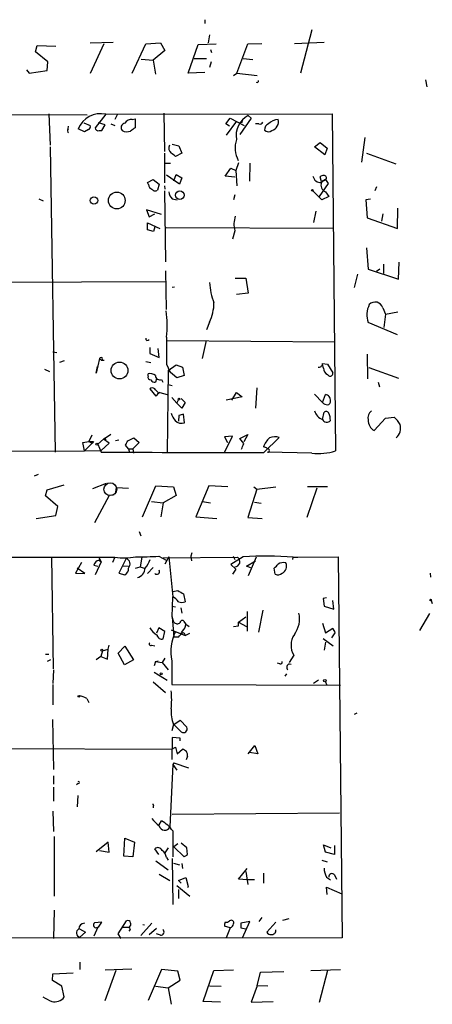
# Model space of a CAD drawing. Extents: x 5 to 412271, y -224032 to 411530.
# Drawn here: x 476 to 538, y 206067 to 206215 of the extents above; entities that cross this region are included whole.
import ezdxf

# ---------------------------------------------------------------- set-up
doc = ezdxf.new("R2010")
doc.units = 0
doc.header["$MEASUREMENT"] = 0
doc.layers.add('MAIN', color=5, linetype='CONTINUOUS')

msp = doc.modelspace()

# ---------------------------------------------------------------- linework, layer by layer
at = {"layer": 'MAIN'}
for p, q in [((503.5127, 206215.4648), (503.5127, 206214.8721)), ((504.19, 206213.1788), (504.0207, 206211.9935)), ((519.5993, 206213.9408), (517.906, 206207.4215)), ((486.2407, 206211.9935), (489.712, 206212.0781)), ((486.3253, 206207.4215), (488.3573, 206211.9088)), ((492.5907, 206207.4215), (494.6227, 206211.8241)), ((494.6227, 206211.8241), (496.824, 206211.9935)), ((496.824, 206211.9935), (497.5013, 206210.8081)), ((500.9727, 206207.4215), (502.4967, 206211.7395)), ((502.4967, 206211.7395), (505.206, 206211.8241)), ((508.3387, 206207.4215), (509.9473, 206211.8241)), ((509.9473, 206211.8241), (512.064, 206211.9088)), ((516.9747, 206211.9088), (521.462, 206212.0781)), ((478.028, 206210.6388), (478.282, 206211.5701)), ((479.8907, 206209.1148), (478.028, 206210.6388)), ((478.282, 206211.5701), (481.076, 206211.4855)), ((497.5013, 206210.8081), (495.7233, 206209.3688)), ((504.3593, 206210.9775), (504.5287, 206210.5541)), ((479.806, 206207.8448), (479.8907, 206209.1148)), ((493.9453, 206209.5381), (495.7233, 206209.3688)), ((495.7233, 206209.3688), (496.062, 206207.2521)), ((501.904, 206209.6228), (503.7667, 206209.6228)), ((504.444, 206209.1148), (504.19, 206208.2681)), ((509.27, 206209.6228), (510.7093, 206209.4535)), ((476.6733, 206207.9295), (477.0967, 206207.4215)), ((477.0967, 206207.4215), (479.806, 206207.8448)), ((503.5127, 206207.5061), (500.9727, 206207.4215)), ((507.8307, 206207.0828), (508.3387, 206207.4215)), ((508.3387, 206207.4215), (511.3867, 206207.0828)), ((536.702, 206206.4055), (536.8713, 206205.3895)), ((437.9807, 206201.3255), (485.8173, 206201.1561)), ((480.06, 206201.3255), (480.2293, 206196.5841)), ((488.6113, 206201.2408), (487.0027, 206199.2088)), ((488.6113, 206201.2408), (522.6473, 206201.3255)), ((490.3893, 206201.2408), (489.966, 206200.4788)), ((497.332, 206201.4101), (497.4167, 206195.6528)), ((522.6473, 206201.3255), (523.1553, 206150.6101)), ((485.3093, 206199.9708), (486.2407, 206199.5475)), ((488.5267, 206199.6321), (487.5107, 206199.9708)), ((489.3733, 206199.8015), (489.966, 206199.5475)), ((492.5907, 206200.4788), (493.014, 206200.5635)), ((493.014, 206200.5635), (493.014, 206199.2088)), ((506.6453, 206199.8015), (507.3227, 206200.6481)), ((507.238, 206199.4628), (506.6453, 206199.8015)), ((508.254, 206200.2248), (506.73, 206198.1081)), ((507.3227, 206200.6481), (509.4393, 206199.5475)), ((510.4553, 206200.6481), (508.762, 206198.1928)), ((509.1853, 206200.4788), (509.016, 206199.8861)), ((510.032, 206201.0715), (510.4553, 206200.6481)), ((511.6407, 206199.8015), (511.1327, 206199.8015)), ((482.9387, 206199.0395), (483.0233, 206199.4628)), ((485.394, 206198.6161), (484.4627, 206199.0395)), ((485.9867, 206198.9548), (485.394, 206198.6161)), ((487.5953, 206198.7855), (488.0187, 206198.7855)), ((488.0187, 206198.7855), (488.5267, 206199.6321)), ((520.0227, 206196.3301), (520.8693, 206197.0075)), ((520.8693, 206197.0075), (521.8853, 206196.1608)), ((527.558, 206197.7695), (527.05, 206194.0441)), ((480.2293, 206196.3301), (480.9913, 206150.4408)), ((497.4167, 206195.3988), (497.4167, 206190.9115)), ((498.602, 206196.7535), (499.618, 206196.4995)), ((500.0413, 206195.3988), (499.11, 206194.8908)), ((499.618, 206196.4995), (500.0413, 206195.3988)), ((521.5467, 206195.1448), (520.0227, 206196.3301)), ((521.8853, 206196.1608), (521.5467, 206195.1448)), ((527.812, 206195.3988), (532.2147, 206193.7901)), ((497.586, 206193.8748), (498.348, 206193.8748)), ((508.5927, 206193.9595), (508.1693, 206192.7741)), ((510.286, 206193.8748), (510.2013, 206191.1655)), ((506.5607, 206191.9275), (507.4073, 206193.1128)), ((507.4073, 206193.1128), (508.1693, 206192.7741)), ((508.1693, 206192.7741), (508.3387, 206190.4881)), ((494.8767, 206190.9961), (495.7233, 206191.4195)), ((495.046, 206190.6575), (494.8767, 206190.9961)), ((495.7233, 206191.4195), (496.6547, 206190.7421)), ((499.7027, 206190.7421), (497.7553, 206192.0968)), ((498.856, 206191.2501), (499.1947, 206192.1815)), ((499.1947, 206192.1815), (500.0413, 206191.6735)), ((500.0413, 206191.6735), (499.7027, 206190.7421)), ((508, 206191.7581), (506.5607, 206191.9275)), ((521.0387, 206191.0808), (520.8693, 206191.8428)), ((521.6313, 206191.4195), (521.0387, 206191.0808)), ((521.0387, 206191.0808), (521.6313, 206191.4195)), ((521.6313, 206191.4195), (522.0547, 206190.8268)), ((496.6547, 206190.7421), (496.4007, 206189.8108)), ((497.4167, 206190.4881), (497.5013, 206189.9801)), ((497.4167, 206189.7261), (497.586, 206179.0581)), ((521.1233, 206188.3715), (519.7687, 206189.7261)), ((522.0547, 206190.8268), (520.7, 206188.8795)), ((521.6313, 206189.5568), (522.1393, 206188.8795)), ((529.336, 206190.3188), (529.082, 206189.7261)), ((478.536, 206188.5408), (479.2133, 206188.2021)), ((498.602, 206188.5408), (499.364, 206188.3715)), ((508, 206189.1335), (507.8307, 206188.3715)), ((522.1393, 206188.8795), (521.1233, 206188.3715)), ((528.4047, 206188.4561), (527.7273, 206188.3715)), ((527.7273, 206188.3715), (527.8967, 206185.6621)), ((496.9933, 206186.1701), (494.7073, 206186.8475)), ((494.7073, 206186.8475), (495.1307, 206185.8315)), ((520.192, 206186.6781), (519.8533, 206184.9848)), ((532.4687, 206184.0535), (532.5533, 206187.1015)), ((495.1307, 206185.8315), (495.9773, 206186.2548)), ((527.8967, 206185.6621), (532.4687, 206184.0535)), ((530.2673, 206186.2548), (530.098, 206185.1541)), ((494.8767, 206183.8841), (494.8767, 206184.9001)), ((494.8767, 206184.9001), (496.7393, 206184.0535)), ((495.808, 206183.6301), (494.8767, 206183.8841)), ((495.9773, 206184.3075), (495.808, 206183.6301)), ((522.8167, 206184.0535), (497.6707, 206184.1381)), ((508, 206183.7148), (507.6613, 206182.4448)), ((527.812, 206181.1748), (528.066, 206177.9575)), ((497.586, 206177.7035), (497.6707, 206171.8615)), ((528.066, 206177.9575), (532.638, 206176.4335)), ((529.844, 206177.9575), (529.336, 206177.6188)), ((530.352, 206178.7195), (530.352, 206177.2801)), ((532.638, 206176.4335), (532.7227, 206178.9735)), ((446.4473, 206175.9255), (497.586, 206176.0948)), ((508.0847, 206176.6028), (509.6933, 206176.6028)), ((509.6933, 206176.6028), (510.032, 206174.3168)), ((526.4573, 206177.1955), (525.9493, 206175.1635)), ((498.9407, 206175.2481), (498.602, 206175.1635)), ((510.032, 206174.3168), (508.254, 206174.1475)), ((530.2673, 206172.1155), (530.6907, 206171.1841)), ((530.6907, 206171.1841), (530.4367, 206169.1521)), ((530.6907, 206171.1841), (532.5533, 206171.5228)), ((504.19, 206169.9988), (503.7667, 206168.8135)), ((532.4687, 206168.0515), (528.066, 206169.9141)), ((497.84, 206167.2048), (522.986, 206167.0355)), ((503.682, 206167.2048), (503.0893, 206164.4955)), ((495.2153, 206166.1888), (495.2153, 206165.2575)), ((496.6547, 206164.6648), (496.4853, 206166.0195)), ((480.6527, 206165.5115), (481.2453, 206165.4268)), ((487.68, 206164.4955), (487.172, 206162.2941)), ((487.68, 206164.4955), (487.8493, 206164.3261)), ((487.934, 206164.2415), (488.3573, 206164.2415)), ((495.2153, 206165.2575), (496.6547, 206164.6648)), ((527.8967, 206165.1728), (527.9813, 206161.4475)), ((479.3827, 206162.8868), (480.1447, 206162.5481)), ((482.346, 206164.1568), (481.6687, 206163.9028)), ((487.172, 206162.2941), (487.3413, 206163.3101)), ((494.6227, 206164.0721), (495.3847, 206163.9028)), ((497.7553, 206163.6488), (498.2633, 206162.5481)), ((498.0093, 206162.7175), (499.1947, 206163.5641)), ((499.1947, 206163.5641), (500.126, 206163.2255)), ((500.126, 206163.2255), (500.38, 206161.9555)), ((521.208, 206163.7335), (521.97, 206163.6488)), ((521.3773, 206163.0561), (521.208, 206163.5641)), ((521.97, 206163.6488), (522.732, 206162.3788)), ((528.1507, 206163.1408), (532.638, 206161.5321)), ((494.9613, 206161.8708), (494.9613, 206162.2095)), ((496.2313, 206161.4475), (496.062, 206160.9395)), ((496.9933, 206161.3628), (497.1627, 206160.9395)), ((498.0093, 206162.7175), (497.84, 206150.3561)), ((499.2793, 206161.6168), (498.0093, 206162.7175)), ((500.38, 206161.9555), (499.2793, 206161.6168)), ((495.2153, 206159.9235), (496.1467, 206158.8228)), ((498.0093, 206160.6008), (498.602, 206160.4315)), ((511.302, 206160.0928), (511.1327, 206157.0448)), ((529.59, 206160.9395), (529.7593, 206160.2621)), ((496.7393, 206159.4155), (497.84, 206159.0768)), ((498.5173, 206158.6535), (499.2793, 206157.8068)), ((499.2793, 206157.8068), (499.5333, 206158.3148)), ((499.9567, 206158.4841), (500.5493, 206157.8915)), ((509.1007, 206158.7381), (506.73, 206158.2301)), ((507.5767, 206158.2301), (508.254, 206159.4155)), ((508.254, 206159.4155), (509.1007, 206158.7381)), ((520.0227, 206159.1615), (521.208, 206157.8915)), ((521.208, 206157.8915), (521.6313, 206159.0768)), ((500.0413, 206157.0448), (499.2793, 206157.8068)), ((500.5493, 206157.8915), (500.0413, 206157.0448)), ((499.618, 206155.9441), (499.5333, 206155.0975)), ((500.4647, 206154.8435), (500.2953, 206156.1135)), ((521.208, 206155.3515), (521.462, 206156.4521)), ((528.9973, 206153.6581), (530.6907, 206155.5208)), ((530.6907, 206155.5208), (531.9607, 206155.6901)), ((486.4947, 206152.9808), (486.0713, 206152.0495)), ((487.426, 206151.6261), (488.2727, 206152.3881)), ((488.2727, 206152.3881), (489.3733, 206153.1501)), ((489.1193, 206151.7955), (488.2727, 206152.3881)), ((491.9133, 206152.1341), (492.8447, 206152.5575)), ((492.8447, 206152.5575), (493.6067, 206151.8801)), ((506.476, 206150.3561), (507.6613, 206152.8115)), ((507.6613, 206152.8115), (506.476, 206152.7268)), ((506.476, 206152.7268), (506.8993, 206151.8801)), ((508.762, 206152.4728), (509.9473, 206153.0655)), ((509.3547, 206151.7108), (508.762, 206152.4728)), ((509.9473, 206153.0655), (509.3547, 206151.9648)), ((512.4027, 206150.3561), (514.6887, 206152.6421)), ((485.14, 206151.8801), (486.0713, 206152.0495)), ((485.394, 206150.6101), (485.14, 206151.8801)), ((486.5793, 206151.7955), (485.394, 206150.6101)), ((486.0713, 206152.0495), (486.5793, 206151.7955)), ((486.7487, 206152.0495), (486.5793, 206151.7955)), ((487.426, 206151.6261), (487.934, 206150.4408)), ((487.934, 206150.6948), (489.1193, 206151.7955)), ((490.5587, 206152.2188), (490.0507, 206152.1341)), ((491.998, 206150.9488), (491.5747, 206151.4568)), ((491.998, 206150.9488), (492.1673, 206150.3561)), ((491.998, 206150.9488), (492.6753, 206150.9488)), ((493.6067, 206151.8801), (492.6753, 206150.9488)), ((492.6753, 206150.9488), (492.76, 206150.2715)), ((403.2673, 206150.3561), (485.394, 206150.6101)), ((485.394, 206150.6101), (487.934, 206150.6948)), ((519.5993, 206150.2715), (512.9107, 206150.4408)), ((478.4513, 206147.0541), (477.8587, 206146.8001)), ((479.806, 206144.7681), (482.346, 206145.5301)), ((486.664, 206144.9375), (488.696, 206145.7841)), ((490.1353, 206144.4295), (490.22, 206145.1068)), ((490.22, 206145.1068), (491.998, 206145.0221)), ((494.1147, 206140.7041), (496.1467, 206145.3608)), ((496.1467, 206145.3608), (498.7713, 206145.1915)), ((498.7713, 206145.1915), (499.1947, 206143.9215)), ((504.1053, 206145.3608), (502.158, 206140.7041)), ((506.984, 206145.1915), (504.1053, 206145.3608)), ((510.8787, 206145.1915), (511.302, 206144.8528)), ((511.302, 206144.8528), (514.1807, 206145.1915)), ((520.3613, 206145.0221), (518.8373, 206140.6195)), ((518.922, 206145.2761), (521.97, 206145.2761)), ((479.552, 206143.8368), (479.806, 206144.7681)), ((481.4147, 206142.2281), (479.552, 206143.8368)), ((489.1193, 206143.9215), (486.918, 206139.7728)), ((489.8813, 206144.0061), (489.1193, 206143.9215)), ((499.1947, 206143.9215), (497.2473, 206142.8208)), ((511.302, 206144.8528), (509.9473, 206140.6195)), ((481.076, 206140.8735), (481.4147, 206142.2281)), ((495.4693, 206142.9901), (497.2473, 206142.8208)), ((497.2473, 206142.8208), (496.9087, 206140.7041)), ((503.174, 206142.9901), (504.3593, 206142.8208)), ((510.9633, 206142.9055), (511.9793, 206142.7361)), ((478.1127, 206140.4501), (481.076, 206140.8735)), ((502.158, 206140.7041), (505.2907, 206140.4501)), ((509.9473, 206140.6195), (512.1487, 206140.4501)), ((493.6067, 206138.5028), (493.8607, 206137.8255)), ((402.2513, 206134.6928), (489.966, 206134.6081)), ((480.7373, 206117.8441), (480.4833, 206134.6928)), ((487.5107, 206134.6928), (487.934, 206133.9308)), ((489.966, 206134.6081), (489.6273, 206133.8461)), ((494.03, 206134.6081), (493.776, 206133.1688)), ((496.57, 206134.7775), (497.6707, 206134.1848)), ((497.2473, 206134.5235), (508.4233, 206134.6081)), ((498.094, 206134.6928), (497.5013, 206133.5921)), ((498.094, 206134.6928), (498.6867, 206128.6815)), ((501.5653, 206135.2855), (501.396, 206134.7775)), ((501.396, 206134.7775), (501.4807, 206134.1001)), ((509.27, 206134.6928), (507.4073, 206133.5075)), ((507.746, 206134.7775), (508, 206134.2695)), ((511.2173, 206134.6081), (510.032, 206131.8141)), ((516.7207, 206134.2695), (516.8053, 206134.6081)), ((516.8053, 206134.6081), (523.5787, 206134.6928)), ((516.8053, 206134.6081), (517.4827, 206134.6081)), ((523.5787, 206134.6928), (524.1713, 206077.3735)), ((484.9707, 206133.8461), (484.0393, 206132.2375)), ((486.8333, 206133.4228), (487.426, 206133.2535)), ((487.934, 206133.9308), (487.0027, 206131.9835)), ((487.5953, 206134.1848), (487.934, 206133.9308)), ((491.6593, 206134.4388), (490.5587, 206132.2375)), ((491.1513, 206133.3381), (491.998, 206133.2535)), ((493.0987, 206132.9995), (493.776, 206133.1688)), ((493.776, 206133.1688), (494.3687, 206132.9995)), ((507.4073, 206133.5075), (508.1693, 206132.8301)), ((509.778, 206133.2535), (511.1327, 206134.1001)), ((510.54, 206132.9995), (509.778, 206133.2535)), ((484.0393, 206132.2375), (485.4787, 206132.1528)), ((485.4787, 206132.1528), (484.2933, 206132.9995)), ((490.5587, 206132.2375), (491.49, 206131.9835)), ((495.7233, 206133.0841), (494.8767, 206132.1528)), ((508.1693, 206132.8301), (507.6613, 206132.0681)), ((514.096, 206132.0681), (513.9267, 206132.9995)), ((537.3793, 206132.2375), (537.464, 206131.6448)), ((498.602, 206125.6335), (498.6867, 206128.6815)), ((498.6867, 206129.4435), (499.4487, 206129.6128)), ((500.2953, 206129.1048), (500.5493, 206127.9195)), ((498.5173, 206127.2421), (499.11, 206127.1575)), ((521.8007, 206128.5121), (521.2927, 206128.4275)), ((521.2927, 206128.4275), (521.462, 206127.2421)), ((521.462, 206127.2421), (522.9013, 206126.8188)), ((522.9013, 206126.8188), (522.732, 206128.0888)), ((537.5487, 206128.0888), (537.718, 206127.6655)), ((499.872, 206126.9881), (500.0413, 206126.2261)), ((509.8627, 206126.4801), (509.8627, 206123.5168)), ((512.2333, 206126.6495), (511.556, 206123.3475)), ((537.2947, 206126.1415), (535.7707, 206123.6015)), ((498.856, 206124.8715), (498.602, 206125.6335)), ((498.602, 206125.6335), (498.856, 206122.5855)), ((500.4647, 206124.7868), (500.634, 206124.5328)), ((500.634, 206124.5328), (501.142, 206124.1941)), ((507.8307, 206124.1941), (508.5927, 206124.2788)), ((508.5927, 206124.8715), (509.6933, 206125.6335)), ((508.5927, 206124.2788), (508.5927, 206124.8715)), ((508.5927, 206124.8715), (509.778, 206124.1941)), ((521.208, 206124.7021), (521.6313, 206123.2628)), ((496.57, 206124.0248), (496.2313, 206123.1781)), ((497.5013, 206123.4321), (496.57, 206124.0248)), ((497.2473, 206122.3315), (497.5013, 206123.4321)), ((498.4327, 206123.6861), (500.5493, 206122.8395)), ((500.5493, 206122.8395), (501.2267, 206123.1781)), ((521.6313, 206123.2628), (522.732, 206123.9401)), ((523.0707, 206123.2628), (522.5627, 206122.5008)), ((488.95, 206120.8075), (489.1193, 206121.4001)), ((495.554, 206121.4001), (495.9773, 206121.3155)), ((499.5333, 206122.5855), (498.856, 206122.5855)), ((521.2927, 206122.4161), (522.8167, 206121.3155)), ((521.6313, 206121.8235), (521.462, 206120.6381)), ((479.552, 206120.0455), (480.06, 206120.0455)), ((488.1033, 206120.5535), (487.8493, 206119.7068)), ((488.1033, 206120.5535), (488.95, 206120.8075)), ((488.8653, 206119.2835), (488.95, 206120.8075)), ((490.474, 206120.2148), (491.49, 206121.2308)), ((491.4053, 206118.4368), (490.474, 206120.2148)), ((491.49, 206121.2308), (492.76, 206119.1988)), ((516.89, 206119.8761), (516.2127, 206118.7755)), ((480.314, 206119.1988), (479.806, 206118.9448)), ((487.8493, 206119.7068), (487.172, 206119.1988)), ((487.8493, 206119.7068), (488.8653, 206119.2835)), ((492.76, 206119.1988), (491.4053, 206118.4368)), ((496.062, 206118.9448), (495.8927, 206118.2675)), ((496.062, 206118.9448), (496.4853, 206119.0295)), ((496.062, 206118.9448), (497.078, 206118.7755)), ((497.5013, 206119.4528), (497.078, 206118.7755)), ((497.078, 206118.7755), (498.0093, 206117.6748)), ((498.5173, 206119.0295), (498.5173, 206115.4735)), ((514.7733, 206118.6061), (514.4347, 206118.6908)), ((516.2127, 206118.6061), (516.4667, 206118.5215)), ((480.7373, 206117.6748), (480.6527, 206115.6428)), ((495.8927, 206117.3361), (497.84, 206116.1508)), ((515.7893, 206117.0821), (515.5353, 206116.7435)), ((480.6527, 206115.4735), (480.6527, 206112.4255)), ((495.7233, 206115.8968), (497.586, 206114.2881)), ((498.5173, 206115.4735), (523.9173, 206115.3888)), ((520.6153, 206116.1508), (519.8533, 206115.6428)), ((521.6313, 206115.8968), (521.8007, 206115.4735)), ((521.6313, 206115.8968), (521.8007, 206115.4735)), ((485.7327, 206113.3568), (486.0713, 206112.7641)), ((526.3727, 206111.1555), (525.9493, 206110.9861)), ((480.568, 206110.2241), (480.7373, 206102.6888)), ((498.7713, 206109.4621), (498.5173, 206108.5308)), ((498.856, 206109.4621), (499.7873, 206110.1395)), ((499.9567, 206108.3615), (498.856, 206109.4621)), ((499.7873, 206110.1395), (500.8033, 206109.0388)), ((498.602, 206107.5148), (498.5173, 206104.2128)), ((499.7873, 206107.4301), (498.602, 206107.5148)), ((499.7873, 206107.0068), (499.7873, 206107.4301)), ((454.3213, 206105.9061), (498.5173, 206105.7368)), ((498.5173, 206105.7368), (499.11, 206106.0755)), ((499.11, 206106.0755), (499.364, 206105.0595)), ((499.364, 206105.0595), (500.126, 206105.7368)), ((510.032, 206105.0595), (511.048, 206106.3295)), ((511.4713, 206105.0595), (510.2013, 206105.2288)), ((511.048, 206106.3295), (511.4713, 206105.0595)), ((498.856, 206103.7048), (498.6867, 206103.4508)), ((498.856, 206103.7048), (498.6867, 206103.4508)), ((498.856, 206103.7048), (501.0573, 206102.9428)), ((500.888, 206104.7208), (500.7187, 206104.1281)), ((498.6867, 206103.4508), (498.2633, 206094.0528)), ((498.6867, 206103.4508), (499.2793, 206102.6041)), ((480.7373, 206101.7575), (480.7373, 206100.4875)), ((484.4627, 206100.5721), (484.2087, 206100.4028)), ((480.7373, 206100.0641), (480.7373, 206097.9475)), ((484.378, 206098.7941), (484.2933, 206097.1008)), ((480.6527, 206096.4235), (480.7373, 206093.3755)), ((495.7233, 206097.1855), (495.7233, 206096.9315)), ((498.602, 206096.0001), (523.748, 206096.1695)), ((496.6547, 206094.3915), (496.9933, 206094.9841)), ((498.6867, 206093.4601), (498.6867, 206089.5655)), ((480.822, 206092.6135), (480.822, 206083.6388)), ((488.95, 206091.7668), (487.172, 206090.3275)), ((489.1193, 206090.2428), (488.95, 206091.7668)), ((491.3207, 206089.6501), (491.49, 206092.3595)), ((491.49, 206092.3595), (492.9293, 206091.7668)), ((492.9293, 206091.7668), (492.6753, 206089.5655)), ((487.68, 206090.4968), (489.1193, 206090.2428)), ((496.57, 206089.9041), (495.9773, 206090.7508)), ((498.0093, 206090.9201), (497.5013, 206090.1581)), ((499.4487, 206091.5128), (498.856, 206091.0895)), ((498.856, 206091.0895), (500.38, 206089.5655)), ((500.8033, 206090.9201), (499.9567, 206091.5975)), ((500.888, 206089.9041), (500.8033, 206090.9201)), ((521.6313, 206090.2428), (521.3773, 206091.3435)), ((521.3773, 206091.3435), (522.478, 206090.9201)), ((522.986, 206089.9041), (521.6313, 206090.2428)), ((522.986, 206091.2588), (522.986, 206089.9041)), ((492.6753, 206089.5655), (491.3207, 206089.6501)), ((496.1467, 206088.9728), (498.0093, 206087.6181)), ((497.7553, 206089.4808), (498.0093, 206089.0575)), ((498.602, 206089.3115), (498.6867, 206082.3688)), ((521.1233, 206089.0575), (521.8853, 206088.8035)), ((498.7713, 206088.6341), (499.7027, 206088.3801)), ((500.0413, 206088.5495), (500.126, 206087.7875)), ((508.5927, 206086.1788), (509.8627, 206087.7875)), ((509.6933, 206087.3641), (509.9473, 206085.4168)), ((496.6547, 206086.9408), (498.2633, 206086.0095)), ((499.5333, 206086.0095), (500.634, 206086.4328)), ((499.9567, 206085.5861), (499.5333, 206086.0095)), ((500.634, 206086.4328), (500.9727, 206085.0781)), ((509.8627, 206086.0941), (508.5927, 206086.1788)), ((510.9633, 206086.0941), (509.8627, 206086.0941)), ((512.318, 206087.1101), (512.318, 206085.5861)), ((521.8007, 206086.5175), (522.3933, 206086.0941)), ((522.986, 206086.8561), (523.3247, 206086.1788)), ((499.2793, 206085.2475), (501.2267, 206083.6388)), ((499.5333, 206084.6548), (499.5333, 206083.3001)), ((500.9727, 206085.0781), (500.888, 206084.9088)), ((521.8853, 206083.8928), (521.8007, 206084.9935)), ((521.8007, 206084.9935), (524.0867, 206083.9775)), ((480.822, 206081.5221), (480.7373, 206077.2888)), ((490.474, 206077.9661), (491.744, 206079.9135)), ((510.286, 206079.8288), (508.9313, 206079.5748)), ((509.1853, 206077.3735), (510.286, 206079.8288)), ((512.064, 206080.4215), (511.6407, 206079.8288)), ((516.128, 206080.2521), (515.1967, 206079.9981)), ((484.632, 206078.7281), (485.5633, 206078.2201)), ((487.426, 206078.9821), (486.8333, 206077.6275)), ((488.0187, 206079.7441), (486.918, 206079.6595)), ((487.5107, 206078.9821), (488.0187, 206079.7441)), ((491.1513, 206078.9821), (492.0827, 206078.9821)), ((492.252, 206078.6435), (492.0827, 206078.3895)), ((495.554, 206079.5748), (493.8607, 206077.7121)), ((494.1993, 206079.4055), (494.4533, 206079.3208)), ((495.1307, 206077.8815), (496.2313, 206078.8128)), ((507.3227, 206078.8975), (506.476, 206079.1515)), ((507.3227, 206078.8975), (506.73, 206077.3735)), ((508.9313, 206078.8975), (509.6933, 206078.7281)), ((514.1807, 206079.7441), (512.826, 206078.2201)), ((524.1713, 206077.3735), (425.2807, 206077.2888)), ((485.5633, 206078.2201), (484.7167, 206077.4581)), ((490.8973, 206077.2888), (490.474, 206077.9661)), ((496.824, 206077.7968), (496.2313, 206077.9661)), ((484.7167, 206073.7328), (484.7167, 206072.6321)), ((490.1353, 206072.4628), (488.442, 206067.8908)), ((488.5267, 206072.5475), (492.506, 206072.7168)), ((496.9933, 206072.6321), (494.9613, 206067.9755)), ((499.4487, 206072.3781), (496.9933, 206072.6321)), ((503.2587, 206067.8061), (504.8673, 206072.4628)), ((504.8673, 206072.4628), (507.8307, 206072.5475)), ((519.43, 206072.4628), (523.9173, 206072.6321)), ((521.97, 206072.4628), (520.7, 206067.6368)), ((480.568, 206070.9388), (480.6527, 206071.9548)), ((482.0073, 206070.0921), (480.568, 206070.9388)), ((480.6527, 206071.9548), (483.7007, 206072.1241)), ((498.0093, 206069.8381), (499.7873, 206071.0235)), ((499.7873, 206071.0235), (499.4487, 206072.3781)), ((511.3867, 206070.1768), (511.8947, 206072.2088)), ((511.8947, 206072.2088), (515.366, 206072.2935)), ((482.346, 206068.4835), (482.0073, 206070.0921)), ((496.062, 206070.0921), (498.0093, 206069.8381)), ((498.0093, 206069.8381), (498.4327, 206067.3828)), ((504.19, 206070.1768), (505.968, 206070.0921)), ((511.3867, 206070.1768), (510.4553, 206067.7215)), ((512.9953, 206070.0921), (511.3867, 206070.1768)), ((505.8833, 206067.7215), (503.2587, 206067.8061)), ((510.4553, 206067.7215), (513.7573, 206067.8061))]:
    msp.add_line(p, q, dxfattribs=at)
for centre, radius in [((490.2585, 206188.2701), 1.2593), ((499.7394, 206189.0769), 0.6616), ((519.6839, 206189.8108), 0.1197), ((486.8306, 206188.2681), 0.5568), ((490.6701, 206162.6973), 1.2645), ((499.6179, 206158.3995), 0.1197), ((487.2566, 206151.6262), 0.1693), ((537.4639, 206128.1735), 0.1197), ((487.9974, 206120.6593), 0.1496), ((496.9298, 206117.1034), 0.1496), ((521.5466, 206116.0662), 0.1893), ((484.5473, 206113.6955), 0.1197)]:
    msp.add_circle(centre, radius, dxfattribs=at)
at = {"layer": 'MAIN', "color": 5}
msp.add_circle((489.2992, 206144.8497), 0.9657, dxfattribs=at)
at = {"layer": 'MAIN'}
for centre, radius, start, end in [((511.3549, 206206.2362), 0.2182, 230.913782, 22.81582), ((487.8144, 206197.7327), 3.5974, 77.201876, 158.699603), ((491.5629, 206199.2263), 0.6637, 96.304925, 221.616334), ((492.5343, 206199.2652), 1.2149, 87.33919, 149.265937), ((511.6736, 206198.0153), 3.4692, 118.241918, 189.699627), ((511.8101, 206200.2246), 0.4557, 248.179915, 338.219602), ((513.4392, 206198.9186), 0.9531, 112.138512, 182.91674), ((514.719, 206198.1865), 2.301, 94.978909, 135.42258), ((513.2072, 206200.0977), 1.3663, 286.182711, 16.195961), ((483.2775, 206198.7855), 0.4235, 143.140927, 233.111161), ((485.9161, 206199.3358), 0.3875, 280.497939, 33.11188), ((487.4578, 206199.2194), 0.4552, 181.334268, 287.583059), ((491.8066, 206200.3159), 1.6999, 244.197702, 288.17061), ((619.6632, 206029.6459), 211.6403, 126.756633, 126.985837), ((513.0838, 206199.4281), 0.8168, 223.090021, 308.118616), ((512.2383, 206196.1772), 4.1769, 162.534603, 206.736207), ((499.0956, 206196.1607), 1.0099, 155.213765, 228.974719), ((371.7834, 206025.8358), 211.6404, 53.014157, 53.243362), ((520.8898, 206192.1246), 1.1383, 189.971241, 277.516476), ((521.2502, 206191.5466), 0.4825, 74.728219, 142.130224), ((522.1574, 206190.6151), 1.1818, 161.192498, 243.567201), ((521.4806, 206191.7057), 0.3233, 297.769266, 108.631071), ((495.8564, 206190.7361), 0.8142, 185.539741, 248.198591), ((496.0581, 206190.2995), 0.5968, 212.358529, 305.03213), ((499.562, 206189.6558), 1.4713, 183.858111, 229.271992), ((511.9077, 206184.6667), 4.022, 161.902018, 193.690387), ((516.2377, 206177.0034), 12.0958, 185.112604, 199.943973), ((482.0793, 206169.3701), 15.7634, 353.964987, 8.470701), ((498.8461, 206172.7751), 6.0221, 332.546908, 0.974311), ((531.4559, 206171.0623), 3.5791, 154.138008, 198.71186), ((529.1102, 206171.805), 1.1981, 15.021065, 136.907575), ((494.8873, 206167.4906), 0.2698, 168.694232, 334.422546), ((1513.7545, 206165.6808), 1016.0012, 179.8854085, 180.1145915), ((487.8917, 206164.4532), 0.2159, 281.299523, 168.700477), ((520.6436, 206163.7805), 0.5664, 258.501589, 355.239719), ((522.3292, 206163.0076), 0.9531, 177.08326, 247.859223), ((495.4035, 206161.7391), 0.4614, 163.41494, 267.66472), ((495.2576, 206160.9816), 1.2631, 50.444741, 103.566481), ((495.9774, 206161.617), 0.6828, 209.760495, 277.11773), ((496.7252, 206161.9696), 0.6633, 181.217957, 293.837087), ((522.351, 206162.2518), 0.4016, 198.434949, 18.434949), ((495.5963, 206159.5849), 0.5097, 41.627938, 138.372062), ((369.2313, 206032.6695), 179.6055, 44.885409, 45.114591), ((497.4592, 206158.1031), 1.4969, 118.746399, 151.262153), ((521.6001, 206158.2739), 0.8035, 350.804953, 87.774655), ((521.943, 206158.5186), 0.9662, 220.470721, 271.601349), ((521.9512, 206158.0137), 0.4613, 272.335786, 16.600508), ((501.7036, 206157.3339), 3.4356, 197.81475, 218.779095), ((542.3125, 205986.6804), 174.5652, 103.927638, 104.156789), ((521.8205, 206157.1112), 1.8632, 195.237049, 250.808491), ((521.8488, 206155.6039), 0.6888, 201.49862, 322.236644), ((521.7442, 206156.1417), 0.4195, 19.652905, 132.275526), ((519.9872, 206155.2065), 2.4062, 359.41899, 26.570376), ((529.3207, 206155.5689), 1.2906, 125.351367, 193.537695), ((529.1234, 206152.3449), 4.3864, 30.778273, 49.696373), ((499.9989, 206156.0923), 1.3328, 223.072417, 290.455419), ((529.8819, 206155.2441), 1.816, 179.283801, 240.849173), ((530.8537, 206154.0816), 2.1006, 313.485816, 13.991921), ((488.442, 206152.3034), 0.1893, 296.578587, 153.421413), ((515.0866, 206150.2969), 2.9131, 129.102445, 161.88164), ((514.0829, 206150.6615), 2.0712, 72.992862, 113.733289), ((486.41, 206321.3994), 169.3502, 269.885409, 270.114592), ((322.439, 206236.4354), 189.2835, 333.323742, 333.552952), ((297.5233, 206235.9573), 227.9693, 338.082818, 338.312015), ((512.2584, 206150.2453), 0.9594, 47.162672, 86.438195), ((512.9825, 206150.6948), 0.264, 254.215614, 105.784386), ((518.2215, 211365.6981), 5215.3452, 269.6672597, 269.9360747), ((520.573, 206158.8873), 8.6707, 263.552173, 287.326746), ((491.2753, 206144.159), 9.6402, 262.194174, 280.902902), ((493.946, 206171.1424), 36.4594, 268.668354, 274.127167), ((507.9914, 206133.9532), 0.7845, 270.628154, 56.595548), ((512.4039, 206078.2714), 56.5084, 85.532745, 93.1792), ((487.7223, 206133.2958), 0.898, 98.130102, 171.869898), ((491.3824, 206133.6141), 0.8699, 315.046574, 71.440088), ((490.8962, 206136.0482), 4.7494, 320.065919, 338.00616), ((513.2064, 206134.3124), 1.4975, 298.750617, 331.249383), ((515.3238, 206132.1944), 1.6127, 76.338583, 119.924234), ((514.667, 206133.2878), 1.1407, 292.961813, 24.536239), ((491.0666, 206132.8302), 0.9467, 296.567758, 10.30214), ((492.9377, 206133.1095), 1.6041, 284.994463, 356.067839), ((496.2525, 206132.4915), 0.4364, 230.905504, 22.827922), ((514.4875, 206132.8513), 0.8756, 243.440802, 315.495074), ((497.1767, 206126.1526), 2.9454, 36.861339, 59.158678), ((626.8719, 206341.0086), 246.8296, 238.919658, 239.148841), ((500.0413, 206129.4006), 1.5658, 251.068631, 288.931369), ((513.8944, 206125.3372), 3.8613, 322.914351, 13.309256), ((499.358, 206125.2283), 0.6159, 215.403577, 314.197333), ((500.126, 206124.7868), 0.3387, 0, 180), ((499.166, 206124.6318), 1.4713, 310.728008, 356.141889), ((497.4179, 206125.1267), 2.4629, 206.577536, 243.422464), ((497.0468, 206123.0445), 0.7407, 189.355494, 285.706311), ((504.7798, 206120.4276), 6.4167, 152.080308, 192.584884), ((497.6583, 206124.433), 2.6323, 315.423265, 339.631202), ((500.2226, 206122.8955), 0.3315, 350.273395, 143.327125), ((519.3395, 206121.3774), 2.8729, 145.399446, 211.504157), ((692.2362, 206208.2814), 189.3281, 206.453857, 206.683026), ((495.3846, 206121.5694), 0.2395, 134.983084, 315.016916), ((514.9003, 206118.8178), 0.2469, 239.040224, 30.959776), ((516.4347, 206118.0453), 0.6032, 111.596783, 217.895811), ((487.6294, 206113.1875), 10.8879, 352.852596, 7.146882), ((484.0534, 206110.6329), 3.1999, 58.345929, 79.582729), ((505.023, 206111.5645), 6.5958, 177.668699, 198.587408), ((500.2954, 206108.8059), 0.5588, 232.687118, 24.634052), ((500.0232, 206104.8659), 0.8769, 350.475375, 83.268025), ((484.4626, 206100.7414), 0.1694, 270.033843, 89.966177), ((495.681, 206097.3125), 0.1339, 288.421413, 108.421413), ((499.6592, 206098.3273), 5.0872, 216.199526, 233.800475), ((494.2511, 206090.2343), 5.4845, 36.026605, 60.000889), ((497.4901, 206094.4327), 0.8615, 194.149151, 333.833511), ((496.4515, 206090.2936), 0.6587, 17.970034, 136.045652), ((496.1467, 206089.1422), 1.6439, 11.886863, 55.491118), ((415.984, 206216.7348), 152.6261, 303.57027, 303.799453), ((523.8668, 206087.7537), 2.4077, 177.181326, 210.893153), ((522.6088, 206086.5713), 0.4726, 37.054159, 186.53701), ((491.9557, 206079.5889), 0.3875, 10.497939, 123.11188), ((506.7298, 206080.5066), 0.781, 257.495859, 310.591747), ((507.492, 206079.6425), 0.3714, 335.774365, 133.145356), ((484.8967, 206078.1284), 0.6941, 120.226132, 254.96861), ((485.4151, 206078.707), 0.8681, 91.392836, 178.607164), ((487.172, 206079.3208), 0.4234, 126.867191, 306.867191), ((491.8707, 206079.4479), 0.5118, 294.471751, 24.421718), ((576.8273, 206121.1428), 94.6529, 206.450487, 206.679643), ((496.914, 206078.2519), 0.4639, 258.813597, 57.580908), ((507.4059, 206079.3209), 0.9452, 153.402419, 190.324365), ((506.984, 206079.7019), 0.8728, 292.833973, 345.955796), ((678.2312, 206079.2361), 169.3002, 179.885375, 180.114592), ((513.6013, 206078.4609), 0.5876, 260.399825, 9.590561), ((513.4187, 206078.559), 0.6827, 209.760495, 277.11773), ((649.1559, 206406.7945), 378.6338, 243.316967, 243.54615), ((480.9066, 206069.5418), 1.7866, 256.294331, 323.675302)]:
    msp.add_arc(centre, radius, start, end, dxfattribs=at)

doc.saveas('drawing.dxf')
